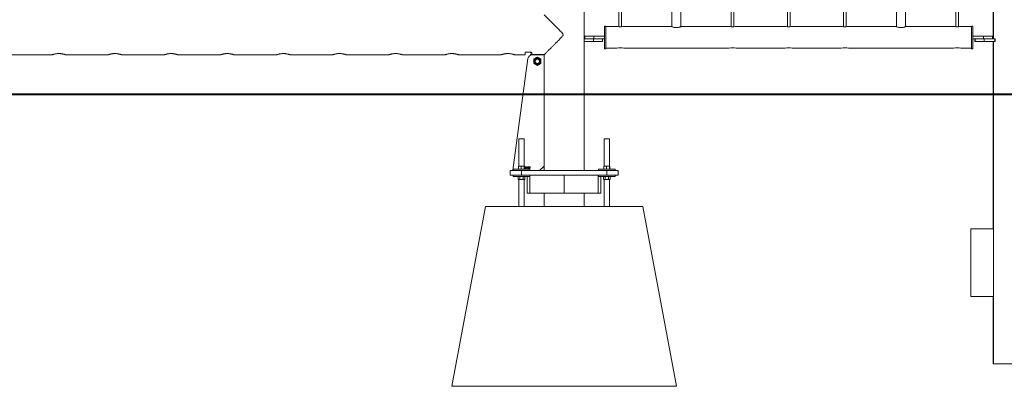
# Model space of a CAD drawing. Units: millimetres. Extents: x 0 to 42, y 0 to 29.8.
# Drawn here: x 10.5 to 12.7, y 4.6 to 5.4 of the extents above; entities that cross this region are included whole.
import ezdxf

# ---------------------------------------------------------------- set-up
doc = ezdxf.new("R2010")
doc.units = ezdxf.units.MM
doc.layers.add('LE_NORM', color=179, linetype='Continuous', lineweight=40)

msp = doc.modelspace()

# ---------------------------------------------------------------- linework, layer by layer
at = {"color": 7, "linetype": 'Continuous', "lineweight": 0}
for p, q in [((11.74903, 5.05875), (11.74903, 8.22875)), ((12.66003, 6.14575), (12.66003, 5.35175)), ((12.66023, 6.14575), (12.66023, 5.35175)), ((11.82658, 6.13078), (11.82658, 5.37845)), ((11.83258, 5.37845), (11.83258, 6.13078)), ((11.94458, 6.1306), (11.94458, 5.3789)), ((11.96458, 5.37879), (11.96458, 6.1306)), ((12.07658, 6.13078), (12.07658, 5.37845)), ((12.08258, 5.37845), (12.08258, 6.13078)), ((12.20158, 6.13078), (12.20158, 5.37845)), ((12.20758, 5.37845), (12.20758, 6.13078)), ((12.32658, 6.13078), (12.32658, 5.37845)), ((12.33258, 5.37845), (12.33258, 6.13078)), ((12.44458, 6.1306), (12.44458, 5.3789)), ((12.46458, 5.37879), (12.46458, 6.1306)), ((12.57658, 6.13078), (12.57658, 5.37845)), ((12.58258, 5.37845), (12.58258, 6.13078)), ((11.79758, 5.37975), (11.79458, 5.37975)), ((11.79458, 5.37975), (11.79458, 5.32975)), ((11.79758, 5.37975), (11.79758, 5.32975)), ((11.8241, 5.3789), (11.79758, 5.3789)), ((11.82403, 5.3789), (11.82411, 5.37888)), ((11.83513, 5.3789), (11.83505, 5.3789)), ((11.94446, 5.3789), (11.83513, 5.3789)), ((11.94433, 5.3789), (11.94449, 5.37883)), ((11.96483, 5.3789), (11.96469, 5.3789)), ((12.0741, 5.3789), (11.96483, 5.3789)), ((12.07403, 5.3789), (12.07411, 5.37888)), ((12.08513, 5.3789), (12.08505, 5.3789)), ((12.1991, 5.3789), (12.08513, 5.3789)), ((12.19903, 5.3789), (12.19911, 5.37888)), ((12.21013, 5.3789), (12.21005, 5.3789)), ((12.3241, 5.3789), (12.21013, 5.3789)), ((12.32403, 5.3789), (12.32411, 5.37888)), ((12.33513, 5.3789), (12.33505, 5.3789)), ((12.44446, 5.3789), (12.33513, 5.3789)), ((12.44433, 5.3789), (12.44449, 5.37883)), ((12.46483, 5.3789), (12.46469, 5.3789)), ((12.5741, 5.3789), (12.46483, 5.3789)), ((12.57403, 5.3789), (12.57411, 5.37888)), ((12.58513, 5.3789), (12.58505, 5.3789)), ((12.61158, 5.3789), (12.58513, 5.3789)), ((12.61458, 5.37975), (12.61158, 5.37975)), ((12.61158, 5.37975), (12.61158, 5.32975)), ((12.61458, 5.37975), (12.61458, 5.32975)), ((11.74903, 5.35175), (11.76988, 5.35175)), ((11.75058, 5.35775), (11.75058, 5.35175)), ((11.75058, 5.35775), (11.77058, 5.35775)), ((11.76988, 5.35175), (11.76988, 5.34575)), ((11.76988, 5.35175), (11.77023, 5.35175)), ((11.77023, 5.35175), (11.77058, 5.35175)), ((11.77058, 5.35775), (11.77058, 5.35175)), ((11.77058, 5.35775), (11.79458, 5.35775)), ((11.77058, 5.35175), (11.79458, 5.35175)), ((11.78988, 5.34575), (11.78988, 5.35175)), ((12.61458, 5.35775), (12.63858, 5.35775)), ((12.61458, 5.35175), (12.63858, 5.35175)), ((12.61918, 5.35175), (12.61918, 5.34575)), ((12.61938, 5.35175), (12.61938, 5.34575)), ((12.63858, 5.35775), (12.63858, 5.35175)), ((12.63858, 5.35775), (12.65858, 5.35775)), ((12.63858, 5.35175), (12.63898, 5.35175)), ((12.63898, 5.35175), (12.63938, 5.35175)), ((12.63938, 5.35175), (12.63938, 5.34575)), ((12.63938, 5.35175), (12.66339, 5.35175)), ((12.65858, 5.35175), (12.65858, 5.35775)), ((12.66339, 5.35175), (12.66339, 5.34575)), ((12.66339, 5.35175), (12.66439, 5.35175)), ((12.66439, 5.34575), (12.66439, 5.35175)), ((11.74903, 5.34575), (11.76988, 5.34575)), ((11.76988, 5.34575), (11.78988, 5.34575)), ((11.79458, 5.32975), (11.79758, 5.32975)), ((11.79758, 5.3306), (11.82164, 5.3306)), ((11.83752, 5.3306), (11.83763, 5.3306)), ((11.83763, 5.3306), (12.07164, 5.3306)), ((12.08752, 5.3306), (12.08763, 5.3306)), ((12.08763, 5.3306), (12.19664, 5.3306)), ((12.21252, 5.3306), (12.21263, 5.3306)), ((12.21263, 5.3306), (12.32164, 5.3306)), ((12.33752, 5.3306), (12.33763, 5.3306)), ((12.33763, 5.3306), (12.57164, 5.3306)), ((12.58752, 5.3306), (12.58763, 5.3306)), ((12.58763, 5.3306), (12.61158, 5.3306)), ((12.61158, 5.32975), (12.61458, 5.32975)), ((12.61918, 5.34575), (12.61938, 5.34575)), ((12.61938, 5.34575), (12.63938, 5.34575)), ((12.63938, 5.34575), (12.66339, 5.34575)), ((12.66003, 5.34575), (12.66003, 4.92875)), ((12.66023, 5.34575), (12.66023, 4.92875)), ((12.66339, 5.34575), (12.66439, 5.34575)), ((10.34453, 5.3163), (10.56463, 5.3163)), ((10.57958, 5.3189), (10.5782, 5.31886)), ((10.59453, 5.3163), (10.68963, 5.3163)), ((10.70458, 5.3189), (10.7032, 5.31886)), ((10.71953, 5.3163), (10.81463, 5.3163)), ((10.82958, 5.3189), (10.8282, 5.31886)), ((10.84453, 5.3163), (10.93963, 5.3163)), ((10.95458, 5.3189), (10.9532, 5.31886)), ((10.96953, 5.3163), (11.06463, 5.3163)), ((11.07958, 5.3189), (11.0782, 5.31886)), ((11.09453, 5.3163), (11.18963, 5.3163)), ((11.20458, 5.3189), (11.2032, 5.31886)), ((11.21953, 5.3163), (11.31463, 5.3163)), ((11.32958, 5.3189), (11.3282, 5.31886)), ((11.34453, 5.3163), (11.43963, 5.3163)), ((11.45458, 5.3189), (11.4532, 5.31886)), ((11.46953, 5.3163), (11.56463, 5.3163)), ((11.57958, 5.3189), (11.5782, 5.31886)), ((11.62395, 5.30769), (11.59028, 5.05988)), ((11.59453, 5.3163), (11.61758, 5.3163)), ((11.61758, 5.3163), (11.61758, 5.32123)), ((11.61908, 5.32204), (11.63108, 5.32204)), ((11.62958, 5.32204), (11.62958, 5.32099)), ((11.62958, 5.32099), (11.62958, 5.32082)), ((11.62958, 5.32082), (11.63258, 5.32082)), ((11.63008, 5.3168), (11.63258, 5.3168)), ((11.63008, 5.3156), (11.63008, 5.3168)), ((11.63258, 5.32123), (11.63258, 5.31678)), ((11.63258, 5.31678), (11.66056, 5.31678)), ((11.65913, 5.31635), (11.63386, 5.31635)), ((11.66008, 5.31678), (11.66008, 5.31566)), ((11.66013, 5.31678), (11.66013, 5.31675)), ((11.66013, 5.31675), (11.66013, 5.31535)), ((11.66013, 5.06875), (11.66013, 5.31535)), ((11.66031, 5.05885), (11.66031, 5.31675)), ((11.60358, 5.12925), (11.60358, 5.06855)), ((11.60358, 5.12925), (11.61558, 5.12925)), ((11.61558, 5.06855), (11.61558, 5.12925)), ((11.79358, 5.12925), (11.79358, 5.06855)), ((11.79358, 5.12925), (11.80558, 5.12925)), ((11.80558, 5.06855), (11.80558, 5.12925)), ((11.60288, 5.06797), (11.60309, 5.06855)), ((11.60288, 5.06233), (11.60288, 5.06797)), ((11.60602, 5.06855), (11.60309, 5.06855)), ((11.60602, 5.06855), (11.61251, 5.06855)), ((11.60916, 5.06233), (11.60916, 5.06797)), ((11.61586, 5.06797), (11.61251, 5.06855)), ((11.61607, 5.06855), (11.61251, 5.06855)), ((11.61586, 5.06233), (11.61586, 5.06797)), ((11.61627, 5.06797), (11.61607, 5.06855)), ((11.61627, 5.06233), (11.61627, 5.06797)), ((11.61654, 5.0659), (11.61654, 5.06631)), ((11.61727, 5.06367), (11.61727, 5.06645)), ((11.61764, 5.06367), (11.61727, 5.06367)), ((11.6174, 5.06722), (11.61764, 5.06722)), ((11.61764, 5.06722), (11.61764, 5.06367)), ((11.621, 5.0659), (11.621, 5.06631)), ((11.62173, 5.06367), (11.62173, 5.06645)), ((11.62209, 5.06367), (11.62173, 5.06367)), ((11.62185, 5.06722), (11.62209, 5.06722)), ((11.62209, 5.06722), (11.62209, 5.06367)), ((11.62286, 5.06495), (11.62411, 5.06722)), ((11.62286, 5.06454), (11.62286, 5.06495)), ((11.62409, 5.06454), (11.62286, 5.06454)), ((11.62409, 5.06653), (11.62322, 5.06495)), ((11.62322, 5.06495), (11.62409, 5.06495)), ((11.62409, 5.06495), (11.62409, 5.06653)), ((11.62409, 5.06367), (11.62409, 5.06454)), ((11.62445, 5.06367), (11.62409, 5.06367)), ((11.62411, 5.06722), (11.62445, 5.06722)), ((11.62445, 5.06722), (11.62445, 5.06495)), ((11.62445, 5.06495), (11.62486, 5.06495)), ((11.62486, 5.06454), (11.62445, 5.06454)), ((11.62445, 5.06454), (11.62445, 5.06367)), ((11.62486, 5.06495), (11.62486, 5.06454)), ((11.62523, 5.06463), (11.62559, 5.06467)), ((11.62564, 5.06631), (11.62527, 5.06636)), ((11.62591, 5.06535), (11.62595, 5.06576)), ((11.62595, 5.06576), (11.62601, 5.06576)), ((11.62927, 5.06636), (11.62891, 5.06631)), ((11.65013, 5.05875), (11.66013, 5.06875)), ((11.66013, 5.06875), (11.66013, 5.05885)), ((11.79288, 5.06797), (11.79309, 5.06855)), ((11.79288, 5.06233), (11.79288, 5.06797)), ((11.79602, 5.06855), (11.79309, 5.06855)), ((11.79602, 5.06855), (11.80251, 5.06855)), ((11.79916, 5.06233), (11.79916, 5.06797)), ((11.80586, 5.06797), (11.80251, 5.06855)), ((11.80607, 5.06855), (11.80251, 5.06855)), ((11.80586, 5.06233), (11.80586, 5.06797)), ((11.80627, 5.06797), (11.80607, 5.06855)), ((11.80627, 5.06233), (11.80627, 5.06797)), ((11.58458, 5.04875), (11.58458, 5.05875)), ((11.58458, 5.05875), (11.60958, 5.05875)), ((11.60958, 5.04875), (11.58458, 5.04875)), ((11.59108, 5.06175), (11.59108, 5.05875)), ((11.59108, 5.06175), (11.62808, 5.06175)), ((11.59108, 5.04875), (11.59108, 5.04575)), ((11.59108, 5.04575), (11.62808, 5.04575)), ((11.60308, 5.04575), (11.60207, 5.04517)), ((11.60207, 5.04517), (11.60395, 5.04575)), ((11.60207, 5.04517), (11.60207, 5.03953)), ((11.60288, 5.06233), (11.60309, 5.06175)), ((11.60582, 5.04517), (11.60582, 5.03953)), ((11.60958, 5.05875), (11.60958, 5.04875)), ((11.60958, 5.05875), (11.79958, 5.05875)), ((11.60958, 5.04875), (11.79958, 5.04875)), ((11.61586, 5.06233), (11.61251, 5.06175)), ((11.61333, 5.04517), (11.61521, 5.04575)), ((11.61333, 5.04517), (11.61333, 5.03953)), ((11.61627, 5.06233), (11.61607, 5.06175)), ((11.61708, 5.04517), (11.61608, 5.04575)), ((11.61708, 5.04517), (11.61708, 5.03953)), ((11.62249, 5.04575), (11.62249, 5.00875)), ((11.62808, 5.05875), (11.62808, 5.06175)), ((11.62808, 5.04575), (11.62808, 5.04875)), ((11.62815, 5.00875), (11.62815, 5.04875)), ((11.66013, 5.05885), (11.66013, 5.05875)), ((11.70499, 5.00875), (11.70499, 5.04875)), ((11.78065, 5.00875), (11.78065, 5.04875)), ((11.78108, 5.06175), (11.78108, 5.05875)), ((11.78108, 5.06175), (11.81808, 5.06175)), ((11.78108, 5.04875), (11.78108, 5.04575)), ((11.78108, 5.04575), (11.81808, 5.04575)), ((11.78631, 5.04575), (11.78631, 5.00875)), ((11.79308, 5.04575), (11.79207, 5.04517)), ((11.79207, 5.04517), (11.79395, 5.04575)), ((11.79207, 5.04517), (11.79207, 5.03953)), ((11.79288, 5.06233), (11.79309, 5.06175)), ((11.79583, 5.04517), (11.79583, 5.03953)), ((11.79958, 5.04875), (11.79958, 5.05875)), ((11.79958, 5.05875), (11.82458, 5.05875)), ((11.82458, 5.04875), (11.79958, 5.04875)), ((11.80586, 5.06233), (11.80251, 5.06175)), ((11.80333, 5.04517), (11.80521, 5.04575)), ((11.80333, 5.04517), (11.80333, 5.03953)), ((11.80627, 5.06233), (11.80607, 5.06175)), ((11.80708, 5.04517), (11.80608, 5.04575)), ((11.80708, 5.04517), (11.80708, 5.03953)), ((11.81808, 5.05875), (11.81808, 5.06175)), ((11.81808, 5.04575), (11.81808, 5.04875)), ((11.82458, 5.05875), (11.82458, 5.04875)), ((11.60207, 5.03953), (11.60308, 5.03895)), ((11.60207, 5.03953), (11.60395, 5.03895)), ((11.60308, 5.03895), (11.60395, 5.03895)), ((11.60358, 5.03895), (11.60358, 4.97875)), ((11.60395, 5.03895), (11.60958, 5.03895)), ((11.60958, 5.03895), (11.61521, 5.03895)), ((11.61333, 5.03953), (11.61521, 5.03895)), ((11.61521, 5.03895), (11.61608, 5.03895)), ((11.61558, 4.97875), (11.61558, 5.03895)), ((11.61608, 5.03895), (11.61708, 5.03953)), ((11.79207, 5.03953), (11.79308, 5.03895)), ((11.79207, 5.03953), (11.79395, 5.03895)), ((11.79308, 5.03895), (11.79395, 5.03895)), ((11.79358, 5.03895), (11.79358, 4.97875)), ((11.79395, 5.03895), (11.79958, 5.03895)), ((11.79958, 5.03895), (11.80521, 5.03895)), ((11.80333, 5.03953), (11.80521, 5.03895)), ((11.80521, 5.03895), (11.80608, 5.03895)), ((11.80558, 4.97875), (11.80558, 5.03895)), ((11.80608, 5.03895), (11.80708, 5.03953)), ((11.62249, 5.00875), (11.62815, 5.00875)), ((11.62815, 5.00875), (11.70499, 5.00875)), ((11.66013, 5.00875), (11.66013, 4.97875)), ((11.70499, 5.00875), (11.78065, 5.00875)), ((11.74903, 4.97875), (11.74903, 5.00875)), ((11.78631, 5.00875), (11.78065, 5.00875)), ((11.45458, 4.57875), (11.52958, 4.97875)), ((11.52958, 4.97875), (11.87958, 4.97875)), ((11.95458, 4.57875), (11.87958, 4.97875)), ((12.61023, 4.92875), (12.61003, 4.92875)), ((12.61003, 4.92875), (12.61003, 4.77875)), ((12.66023, 4.92875), (12.61023, 4.92875)), ((12.61023, 4.92875), (12.61023, 4.77875)), ((12.66023, 4.77875), (12.66023, 4.92875)), ((12.61003, 4.77875), (12.61023, 4.77875)), ((12.61023, 4.77875), (12.66023, 4.77875)), ((12.66003, 4.77875), (12.66003, 4.62875)), ((12.66023, 4.77875), (12.66023, 4.62875)), ((12.66023, 4.62875), (12.66003, 4.62875)), ((12.74913, 4.62875), (12.66023, 4.62875)), ((11.45458, 4.57875), (11.95458, 4.57875))]:
    msp.add_line(p, q, dxfattribs=at)
at = {"color": 8, "linetype": 'Continuous', "lineweight": 0}
for p, q in [((11.63258, 5.32099), (11.62958, 5.32099)), ((11.66031, 5.31675), (11.66013, 5.31675)), ((11.66031, 5.05885), (11.66013, 5.05885))]:
    msp.add_line(p, q, dxfattribs=at)
at = {"color": 7, "linetype": 'Continuous', "lineweight": 0}
for radius in [0.008, 0.00671, 0.00586, 0.005]:
    msp.add_circle((11.64508, 5.3018), radius, dxfattribs=at)
for centre, radius, start, end in [((11.82958, 5.40273), 0.02447, 257.06414, 283.10976), ((12.07958, 5.40273), 0.02447, 257.06414, 283.10976), ((12.20458, 5.40273), 0.02447, 257.06414, 283.10976), ((12.32958, 5.40273), 0.02447, 257.06414, 283.10976), ((12.57958, 5.40273), 0.02447, 257.06414, 283.10976), ((11.82958, 5.30719), 0.02475, 71.0237, 108.71686), ((12.07958, 5.30719), 0.02475, 71.0237, 108.71686), ((12.20458, 5.30719), 0.02475, 71.0237, 108.71686), ((12.32958, 5.30719), 0.02475, 71.0237, 108.71686), ((12.57958, 5.30719), 0.02475, 71.0237, 108.71686), ((11.63386, 5.30635), 0.01, 90, 172.26263), ((11.65913, 5.31535), 0.001, 360, 90), ((11.59127, 5.05975), 0.001, 172.26263, 258.75191)]:
    msp.add_arc(centre, radius, start, end, dxfattribs=at)
for points, knots in [([(11.66056, 5.31678), (11.66063, 5.31686), (11.66099, 5.31721), (11.66196, 5.31818), (11.66368, 5.3199), (11.66577, 5.322), (11.66812, 5.32435), (11.67106, 5.32729), (11.67464, 5.33088), (11.67886, 5.33512), (11.68341, 5.33969), (11.68826, 5.34454), (11.69333, 5.34964), (11.69749, 5.35394), (11.70044, 5.35714), (11.70186, 5.35888), (11.70244, 5.36015), (11.7025, 5.36098), (11.70215, 5.36217), (11.7005, 5.36433), (11.69774, 5.36736), (11.6933, 5.37179), (11.68813, 5.37709), (11.68223, 5.383), (11.67729, 5.38795), (11.67331, 5.39195), (11.67018, 5.39509), (11.66714, 5.39813), (11.66436, 5.40091), (11.66216, 5.40312), (11.66077, 5.4045), (11.6601, 5.40518), (11.66015, 5.40513), (11.66017, 5.40511)], [0, 0, 0, 0, 0.0096462, 0.0429002, 0.0761751, 0.1071076, 0.1381551, 0.169131, 0.211734, 0.2544969, 0.2971653, 0.3429918, 0.3889254, 0.4347708, 0.4554818, 0.470518, 0.4764688, 0.4811, 0.4857213, 0.4994201, 0.531032, 0.5626854, 0.6174418, 0.6723516, 0.7270248, 0.7617659, 0.7965738, 0.8312723, 0.8723824, 0.9134447, 0.9480122, 0.9825602, 1, 1, 1, 1]), ([(11.83506, 5.37888), (11.83507, 5.37888), (11.83515, 5.3789), (11.8351, 5.37889), (11.83505, 5.37888)], [0, 0, 0, 0, 0.067782, 1, 1, 1, 1]), ([(11.94446, 5.37884), (11.94443, 5.37885), (11.94432, 5.3789), (11.94523, 5.37852), (11.94706, 5.37784), (11.94935, 5.37719), (11.95152, 5.37681), (11.95377, 5.37658), (11.95658, 5.37663), (11.95964, 5.37714), (11.96226, 5.37789), (11.96416, 5.37861), (11.96479, 5.37888), (11.96482, 5.3789), (11.96483, 5.3789)], [0, 0, 0, 0, 0.0426194, 0.1405887, 0.2416683, 0.3502159, 0.4046391, 0.4609051, 0.5623998, 0.6588801, 0.7613173, 0.871602, 0.9799812, 1, 1, 1, 1]), ([(11.96458, 5.3788), (11.9646, 5.3788), (11.96486, 5.37891), (11.96477, 5.37887), (11.96469, 5.37884)], [0, 0, 0, 0, 0.0721883, 1, 1, 1, 1]), ([(12.08506, 5.37888), (12.08507, 5.37888), (12.08515, 5.3789), (12.0851, 5.37889), (12.08505, 5.37888)], [0, 0, 0, 0, 0.067782, 1, 1, 1, 1]), ([(12.21006, 5.37888), (12.21007, 5.37888), (12.21015, 5.3789), (12.2101, 5.37889), (12.21005, 5.37888)], [0, 0, 0, 0, 0.067782, 1, 1, 1, 1]), ([(12.33506, 5.37888), (12.33507, 5.37888), (12.33515, 5.3789), (12.3351, 5.37889), (12.33505, 5.37888)], [0, 0, 0, 0, 0.067782, 1, 1, 1, 1]), ([(12.44446, 5.37884), (12.44443, 5.37885), (12.44432, 5.3789), (12.44523, 5.37852), (12.44706, 5.37784), (12.44935, 5.37719), (12.45152, 5.37681), (12.45377, 5.37658), (12.45658, 5.37663), (12.45964, 5.37714), (12.46226, 5.37789), (12.46416, 5.37861), (12.46479, 5.37888), (12.46482, 5.3789), (12.46483, 5.3789)], [0, 0, 0, 0, 0.0426194, 0.1405887, 0.2416683, 0.3502159, 0.4046391, 0.4609051, 0.5623998, 0.6588801, 0.7613173, 0.871602, 0.9799812, 1, 1, 1, 1]), ([(12.46458, 5.3788), (12.4646, 5.3788), (12.46486, 5.37891), (12.46477, 5.37887), (12.46469, 5.37884)], [0, 0, 0, 0, 0.0721883, 1, 1, 1, 1]), ([(12.58506, 5.37888), (12.58507, 5.37888), (12.58515, 5.3789), (12.5851, 5.37889), (12.58505, 5.37888)], [0, 0, 0, 0, 0.067782, 1, 1, 1, 1]), ([(10.56463, 5.31632), (10.56462, 5.31631), (10.5646, 5.3163), (10.565, 5.31644), (10.56576, 5.31668), (10.5669, 5.31703), (10.56838, 5.31744), (10.5702, 5.31788), (10.57231, 5.3183), (10.57466, 5.31864), (10.57714, 5.31886), (10.57966, 5.31893), (10.5821, 5.31885), (10.58444, 5.31864), (10.58665, 5.31833), (10.58868, 5.31794), (10.59053, 5.31751), (10.5921, 5.31708), (10.59335, 5.3167), (10.59417, 5.31644), (10.59457, 5.3163), (10.59454, 5.31631), (10.59453, 5.31631)], [0, 0, 0, 0, 0.028197, 0.0789046, 0.1296303, 0.1810182, 0.2324225, 0.2863017, 0.3401789, 0.3948705, 0.4495441, 0.5017033, 0.553834, 0.6041246, 0.6544329, 0.7063608, 0.7582795, 0.8127976, 0.8673046, 0.9214558, 0.9755941, 1, 1, 1, 1]), ([(10.68963, 5.31632), (10.68962, 5.31631), (10.6896, 5.3163), (10.69, 5.31644), (10.69076, 5.31668), (10.6919, 5.31703), (10.69338, 5.31744), (10.6952, 5.31788), (10.69731, 5.3183), (10.69966, 5.31864), (10.70214, 5.31886), (10.70466, 5.31893), (10.7071, 5.31885), (10.70944, 5.31864), (10.71165, 5.31833), (10.71368, 5.31794), (10.71553, 5.31751), (10.7171, 5.31708), (10.71835, 5.3167), (10.71917, 5.31644), (10.71957, 5.3163), (10.71954, 5.31631), (10.71953, 5.31631)], [0, 0, 0, 0, 0.028197, 0.0789046, 0.1296303, 0.1810182, 0.2324225, 0.2863017, 0.3401789, 0.3948705, 0.4495441, 0.5017033, 0.553834, 0.6041246, 0.6544329, 0.7063608, 0.7582795, 0.8127976, 0.8673046, 0.9214558, 0.9755941, 1, 1, 1, 1]), ([(10.81463, 5.31632), (10.81462, 5.31631), (10.8146, 5.3163), (10.815, 5.31644), (10.81576, 5.31668), (10.8169, 5.31703), (10.81838, 5.31744), (10.8202, 5.31788), (10.82231, 5.3183), (10.82466, 5.31864), (10.82714, 5.31886), (10.82966, 5.31893), (10.8321, 5.31885), (10.83444, 5.31864), (10.83665, 5.31833), (10.83868, 5.31794), (10.84053, 5.31751), (10.8421, 5.31708), (10.84335, 5.3167), (10.84417, 5.31644), (10.84457, 5.3163), (10.84454, 5.31631), (10.84453, 5.31631)], [0, 0, 0, 0, 0.028197, 0.0789046, 0.1296303, 0.1810182, 0.2324225, 0.2863017, 0.3401789, 0.3948705, 0.4495441, 0.5017033, 0.553834, 0.6041246, 0.6544329, 0.7063608, 0.7582795, 0.8127976, 0.8673046, 0.9214558, 0.9755941, 1, 1, 1, 1]), ([(10.93963, 5.31632), (10.93962, 5.31631), (10.9396, 5.3163), (10.94, 5.31644), (10.94076, 5.31668), (10.9419, 5.31703), (10.94338, 5.31744), (10.9452, 5.31788), (10.94731, 5.3183), (10.94966, 5.31864), (10.95214, 5.31886), (10.95466, 5.31893), (10.9571, 5.31885), (10.95944, 5.31864), (10.96165, 5.31833), (10.96368, 5.31794), (10.96553, 5.31751), (10.9671, 5.31708), (10.96835, 5.3167), (10.96917, 5.31644), (10.96957, 5.3163), (10.96954, 5.31631), (10.96953, 5.31631)], [0, 0, 0, 0, 0.028197, 0.0789046, 0.1296303, 0.1810182, 0.2324225, 0.2863017, 0.3401789, 0.3948705, 0.4495441, 0.5017033, 0.553834, 0.6041246, 0.6544329, 0.7063608, 0.7582795, 0.8127976, 0.8673046, 0.9214558, 0.9755941, 1, 1, 1, 1]), ([(11.06463, 5.31632), (11.06462, 5.31631), (11.0646, 5.3163), (11.065, 5.31644), (11.06576, 5.31668), (11.0669, 5.31703), (11.06838, 5.31744), (11.0702, 5.31788), (11.07231, 5.3183), (11.07466, 5.31864), (11.07714, 5.31886), (11.07966, 5.31893), (11.0821, 5.31885), (11.08444, 5.31864), (11.08665, 5.31833), (11.08868, 5.31794), (11.09053, 5.31751), (11.0921, 5.31708), (11.09335, 5.3167), (11.09417, 5.31644), (11.09457, 5.3163), (11.09454, 5.31631), (11.09453, 5.31631)], [0, 0, 0, 0, 0.028197, 0.0789046, 0.1296303, 0.1810182, 0.2324225, 0.2863017, 0.3401789, 0.3948705, 0.4495441, 0.5017033, 0.553834, 0.6041246, 0.6544329, 0.7063608, 0.7582795, 0.8127976, 0.8673046, 0.9214558, 0.9755941, 1, 1, 1, 1]), ([(11.18963, 5.31632), (11.18962, 5.31631), (11.1896, 5.3163), (11.19, 5.31644), (11.19076, 5.31668), (11.1919, 5.31703), (11.19338, 5.31744), (11.1952, 5.31788), (11.19731, 5.3183), (11.19966, 5.31864), (11.20214, 5.31886), (11.20466, 5.31893), (11.2071, 5.31885), (11.20944, 5.31864), (11.21165, 5.31833), (11.21368, 5.31794), (11.21553, 5.31751), (11.2171, 5.31708), (11.21835, 5.3167), (11.21917, 5.31644), (11.21957, 5.3163), (11.21954, 5.31631), (11.21953, 5.31631)], [0, 0, 0, 0, 0.028197, 0.0789046, 0.1296303, 0.1810182, 0.2324225, 0.2863017, 0.3401789, 0.3948705, 0.4495441, 0.5017033, 0.553834, 0.6041246, 0.6544329, 0.7063608, 0.7582795, 0.8127976, 0.8673046, 0.9214558, 0.9755941, 1, 1, 1, 1]), ([(11.31463, 5.31632), (11.31462, 5.31631), (11.3146, 5.3163), (11.315, 5.31644), (11.31576, 5.31668), (11.3169, 5.31703), (11.31838, 5.31744), (11.3202, 5.31788), (11.32231, 5.3183), (11.32466, 5.31864), (11.32714, 5.31886), (11.32966, 5.31893), (11.3321, 5.31885), (11.33444, 5.31864), (11.33665, 5.31833), (11.33868, 5.31794), (11.34053, 5.31751), (11.3421, 5.31708), (11.34335, 5.3167), (11.34417, 5.31644), (11.34457, 5.3163), (11.34454, 5.31631), (11.34453, 5.31631)], [0, 0, 0, 0, 0.028197, 0.0789046, 0.1296303, 0.1810182, 0.2324225, 0.2863017, 0.3401789, 0.3948705, 0.4495441, 0.5017033, 0.553834, 0.6041246, 0.6544329, 0.7063608, 0.7582795, 0.8127976, 0.8673046, 0.9214558, 0.9755941, 1, 1, 1, 1]), ([(11.43963, 5.31632), (11.43962, 5.31631), (11.4396, 5.3163), (11.44, 5.31644), (11.44076, 5.31668), (11.4419, 5.31703), (11.44338, 5.31744), (11.4452, 5.31788), (11.44731, 5.3183), (11.44966, 5.31864), (11.45214, 5.31886), (11.45466, 5.31893), (11.4571, 5.31885), (11.45944, 5.31864), (11.46165, 5.31833), (11.46368, 5.31794), (11.46553, 5.31751), (11.4671, 5.31708), (11.46835, 5.3167), (11.46917, 5.31644), (11.46957, 5.3163), (11.46954, 5.31631), (11.46953, 5.31631)], [0, 0, 0, 0, 0.028197, 0.0789046, 0.1296303, 0.1810182, 0.2324225, 0.2863017, 0.3401789, 0.3948705, 0.4495441, 0.5017033, 0.553834, 0.6041246, 0.6544329, 0.7063608, 0.7582795, 0.8127976, 0.8673046, 0.9214558, 0.9755941, 1, 1, 1, 1]), ([(11.56463, 5.31632), (11.56462, 5.31631), (11.5646, 5.3163), (11.565, 5.31644), (11.56576, 5.31668), (11.5669, 5.31703), (11.56838, 5.31744), (11.5702, 5.31788), (11.57231, 5.3183), (11.57466, 5.31864), (11.57714, 5.31886), (11.57966, 5.31893), (11.5821, 5.31885), (11.58444, 5.31864), (11.58665, 5.31833), (11.58868, 5.31794), (11.59053, 5.31751), (11.5921, 5.31708), (11.59335, 5.3167), (11.59417, 5.31644), (11.59457, 5.3163), (11.59454, 5.31631), (11.59453, 5.31631)], [0, 0, 0, 0, 0.028197, 0.0789046, 0.1296303, 0.1810182, 0.2324225, 0.2863017, 0.3401789, 0.3948705, 0.4495441, 0.5017033, 0.553834, 0.6041246, 0.6544329, 0.7063608, 0.7582795, 0.8127976, 0.8673046, 0.9214558, 0.9755941, 1, 1, 1, 1]), ([(11.61758, 5.32123), (11.61758, 5.32124), (11.61758, 5.32134), (11.61766, 5.32154), (11.61798, 5.3218), (11.61844, 5.32198), (11.61884, 5.32204), (11.61904, 5.32204), (11.61908, 5.32204)], [0, 0, 0, 0, 0.01779463, 0.26745265, 0.52066955, 0.75572714, 0.95998511, 1, 1, 1, 1]), ([(11.63108, 5.32204), (11.6312, 5.32203), (11.63146, 5.32202), (11.63185, 5.32193), (11.63221, 5.32177), (11.63247, 5.32155), (11.63257, 5.32136), (11.63258, 5.32125), (11.63258, 5.32123)], [0, 0, 0, 0, 0.1411962, 0.3169435, 0.5040923, 0.7127174, 0.9462769, 1, 1, 1, 1]), ([(11.63708, 5.30642), (11.63773, 5.30679), (11.63904, 5.30755), (11.64039, 5.30833), (11.64108, 5.30873)], [0, 0, 0, 0, 0.4955112, 1, 1, 1, 1]), ([(11.63708, 5.3018), (11.63708, 5.30222), (11.63708, 5.30378), (11.63708, 5.3053), (11.63708, 5.30642)], [0, 0, 0, 0, 0.2686317, 1, 1, 1, 1]), ([(11.64108, 5.30873), (11.64117, 5.30878), (11.64189, 5.30919), (11.64324, 5.30998), (11.64446, 5.31068), (11.64508, 5.31103)], [0, 0, 0, 0, 0.0702084, 0.5308315, 1, 1, 1, 1]), ([(11.64508, 5.31103), (11.64573, 5.31066), (11.64704, 5.3099), (11.64839, 5.30912), (11.64908, 5.30873)], [0, 0, 0, 0, 0.4955108, 1, 1, 1, 1]), ([(11.64908, 5.30873), (11.64917, 5.30867), (11.64989, 5.30826), (11.65124, 5.30747), (11.65246, 5.30677), (11.65308, 5.30642)], [0, 0, 0, 0, 0.0700453, 0.5307492, 1, 1, 1, 1]), ([(11.65308, 5.3018), (11.65308, 5.30222), (11.65308, 5.30378), (11.65308, 5.3053), (11.65308, 5.30642)], [0, 0, 0, 0, 0.2686317, 1, 1, 1, 1]), ([(11.63708, 5.29718), (11.63708, 5.29757), (11.63708, 5.29907), (11.63708, 5.30064), (11.63708, 5.3018)], [0, 0, 0, 0, 0.2575634, 1, 1, 1, 1]), ([(11.64108, 5.29487), (11.64098, 5.29492), (11.64026, 5.29534), (11.63891, 5.29612), (11.63769, 5.29682), (11.63708, 5.29718)], [0, 0, 0, 0, 0.0700453, 0.5307492, 1, 1, 1, 1]), ([(11.64508, 5.29256), (11.64443, 5.29293), (11.64312, 5.29369), (11.64176, 5.29447), (11.64108, 5.29487)], [0, 0, 0, 0, 0.4954237, 1, 1, 1, 1]), ([(11.64908, 5.29487), (11.64898, 5.29481), (11.64827, 5.2944), (11.64691, 5.29362), (11.64569, 5.29291), (11.64508, 5.29256)], [0, 0, 0, 0, 0.0700445, 0.5307488, 1, 1, 1, 1]), ([(11.65308, 5.29718), (11.65243, 5.2968), (11.65112, 5.29605), (11.64976, 5.29526), (11.64908, 5.29487)], [0, 0, 0, 0, 0.4955112, 1, 1, 1, 1]), ([(11.65308, 5.29718), (11.65308, 5.29757), (11.65308, 5.29907), (11.65308, 5.30064), (11.65308, 5.3018)], [0, 0, 0, 0, 0.2575634, 1, 1, 1, 1]), ([(11.60288, 5.06797), (11.60314, 5.06805), (11.60417, 5.06839), (11.60523, 5.06848), (11.60602, 5.06855)], [0, 0, 0, 0, 0.2577048, 1, 1, 1, 1]), ([(11.60602, 5.06855), (11.60631, 5.06854), (11.60737, 5.06851), (11.60841, 5.06819), (11.60916, 5.06797)], [0, 0, 0, 0, 0.2687269, 1, 1, 1, 1]), ([(11.61251, 5.06855), (11.61243, 5.06855), (11.6113, 5.06854), (11.61019, 5.06824), (11.60916, 5.06797)], [0, 0, 0, 0, 0.0703158, 1, 1, 1, 1]), ([(11.61607, 5.06855), (11.61606, 5.06855), (11.61599, 5.06854), (11.61592, 5.06824), (11.61586, 5.06797)], [0, 0, 0, 0, 0.07026102, 1, 1, 1, 1]), ([(11.61654, 5.06631), (11.61674, 5.06644), (11.6171, 5.06668), (11.61731, 5.06706), (11.6174, 5.06722)], [0, 0, 0, 0, 0.5603053, 1, 1, 1, 1]), ([(11.61727, 5.06645), (11.61715, 5.06633), (11.61693, 5.06611), (11.61666, 5.06597), (11.61654, 5.0659)], [0, 0, 0, 0, 0.5594001, 1, 1, 1, 1]), ([(11.61854, 5.06542), (11.61856, 5.0658), (11.61857, 5.06637), (11.61887, 5.06698), (11.6192, 5.06719), (11.61938, 5.06721), (11.61948, 5.06722)], [0, 0, 0, 0, 0.5007853, 0.7498944, 0.8748027, 1, 1, 1, 1]), ([(11.61947, 5.06363), (11.61938, 5.06364), (11.61919, 5.06366), (11.61888, 5.06388), (11.61855, 5.06448), (11.61855, 5.06504), (11.61854, 5.06542)], [0, 0, 0, 0, 0.1249933, 0.2500061, 0.4989437, 1, 1, 1, 1]), ([(11.61946, 5.06686), (11.61939, 5.06684), (11.61925, 5.06682), (11.61906, 5.0666), (11.61891, 5.06613), (11.61891, 5.0657), (11.61891, 5.06542)], [0, 0, 0, 0, 0.1240922, 0.249048, 0.4983008, 1, 1, 1, 1]), ([(11.61891, 5.06542), (11.61891, 5.06514), (11.61891, 5.06472), (11.61907, 5.06424), (11.61927, 5.06403), (11.61941, 5.064), (11.61948, 5.06399)], [0, 0, 0, 0, 0.5017863, 0.7510416, 0.8758636, 1, 1, 1, 1]), ([(11.62004, 5.06542), (11.62004, 5.06571), (11.62004, 5.06613), (11.61988, 5.06661), (11.61968, 5.06682), (11.61953, 5.06685), (11.61946, 5.06686)], [0, 0, 0, 0, 0.5018245, 0.7509703, 0.875809, 1, 1, 1, 1]), ([(11.62041, 5.06542), (11.6204, 5.06505), (11.62038, 5.06448), (11.62008, 5.06387), (11.61976, 5.06365), (11.61957, 5.06364), (11.61947, 5.06363)], [0, 0, 0, 0, 0.5007482, 0.7498115, 0.8747078, 1, 1, 1, 1]), ([(11.61948, 5.06722), (11.61955, 5.06721), (11.6197, 5.0672), (11.61994, 5.06709), (11.62005, 5.06694), (11.62012, 5.06685)], [0, 0, 0, 0, 0.2797355, 0.5604306, 1, 1, 1, 1]), ([(11.61948, 5.06399), (11.61955, 5.064), (11.61969, 5.06403), (11.61989, 5.06425), (11.62004, 5.06472), (11.62004, 5.06514), (11.62004, 5.06542)], [0, 0, 0, 0, 0.124268, 0.2490181, 0.4984087, 1, 1, 1, 1]), ([(11.62012, 5.06685), (11.62022, 5.06659), (11.6204, 5.06613), (11.62041, 5.06564), (11.62041, 5.06542)], [0, 0, 0, 0, 0.5583608, 1, 1, 1, 1]), ([(11.621, 5.06631), (11.6212, 5.06644), (11.62155, 5.06668), (11.62176, 5.06706), (11.62185, 5.06722)], [0, 0, 0, 0, 0.5603053, 1, 1, 1, 1]), ([(11.62173, 5.06645), (11.6216, 5.06633), (11.62139, 5.06611), (11.62112, 5.06597), (11.621, 5.0659)], [0, 0, 0, 0, 0.5602458, 1, 1, 1, 1]), ([(11.62613, 5.06363), (11.62599, 5.06365), (11.62571, 5.06369), (11.62534, 5.06406), (11.62527, 5.06441), (11.62523, 5.06463)], [0, 0, 0, 0, 0.2803841, 0.5606835, 1, 1, 1, 1]), ([(11.62527, 5.06636), (11.6253, 5.06648), (11.62535, 5.06672), (11.62555, 5.06702), (11.62583, 5.06719), (11.62603, 5.06721), (11.62613, 5.06722)], [0, 0, 0, 0, 0.2806686, 0.5597213, 0.7794233, 1, 1, 1, 1]), ([(11.62559, 5.06467), (11.62563, 5.06449), (11.62568, 5.06425), (11.62593, 5.06402), (11.62607, 5.064), (11.62614, 5.06399)], [0, 0, 0, 0, 0.5597558, 0.779814, 1, 1, 1, 1]), ([(11.62614, 5.06686), (11.62606, 5.06685), (11.62591, 5.06683), (11.6257, 5.06662), (11.62566, 5.06643), (11.62564, 5.06631)], [0, 0, 0, 0, 0.2800751, 0.5601892, 1, 1, 1, 1]), ([(11.62616, 5.0654), (11.62611, 5.0654), (11.62603, 5.06539), (11.62594, 5.06536), (11.62591, 5.06535)], [0, 0, 0, 0, 0.5593831, 1, 1, 1, 1]), ([(11.62601, 5.06576), (11.62609, 5.06577), (11.62627, 5.06578), (11.62647, 5.06593), (11.62658, 5.06613), (11.62659, 5.06626), (11.62659, 5.06633)], [0, 0, 0, 0, 0.2800158, 0.5593688, 0.7793133, 1, 1, 1, 1]), ([(11.62613, 5.06722), (11.62626, 5.0672), (11.62651, 5.06717), (11.62678, 5.06691), (11.62693, 5.06661), (11.62695, 5.06641), (11.62695, 5.06631)], [0, 0, 0, 0, 0.2790671, 0.5586584, 0.7791509, 1, 1, 1, 1]), ([(11.62709, 5.06473), (11.62708, 5.06458), (11.62705, 5.06427), (11.62681, 5.06391), (11.62649, 5.06367), (11.62625, 5.06364), (11.62613, 5.06363)], [0, 0, 0, 0, 0.2803705, 0.559915, 0.7803403, 1, 1, 1, 1]), ([(11.62659, 5.06633), (11.62659, 5.0664), (11.62658, 5.06655), (11.62646, 5.06672), (11.62631, 5.06684), (11.6262, 5.06685), (11.62614, 5.06686)], [0, 0, 0, 0, 0.2803488, 0.5597701, 0.7796798, 1, 1, 1, 1]), ([(11.62614, 5.06399), (11.62624, 5.06401), (11.62643, 5.06404), (11.62668, 5.06432), (11.62671, 5.06457), (11.62673, 5.06472)], [0, 0, 0, 0, 0.2793267, 0.5603109, 1, 1, 1, 1]), ([(11.62673, 5.06472), (11.62672, 5.06482), (11.62671, 5.065), (11.62657, 5.06523), (11.62638, 5.06538), (11.62623, 5.06539), (11.62616, 5.0654)], [0, 0, 0, 0, 0.2808268, 0.5605938, 0.7800187, 1, 1, 1, 1]), ([(11.62695, 5.06631), (11.62695, 5.06623), (11.62694, 5.06607), (11.62682, 5.0658), (11.62666, 5.06567), (11.62656, 5.06559)], [0, 0, 0, 0, 0.2811538, 0.5620065, 1, 1, 1, 1]), ([(11.62656, 5.06559), (11.62666, 5.06555), (11.62685, 5.06548), (11.62705, 5.06515), (11.62707, 5.06489), (11.62709, 5.06473)], [0, 0, 0, 0, 0.2794244, 0.5598119, 1, 1, 1, 1]), ([(11.62745, 5.06533), (11.62746, 5.06574), (11.62747, 5.06634), (11.62783, 5.06696), (11.62817, 5.06719), (11.62837, 5.06721), (11.62847, 5.06722)], [0, 0, 0, 0, 0.5007426, 0.7499089, 0.8748935, 1, 1, 1, 1]), ([(11.62843, 5.06363), (11.62834, 5.06364), (11.62816, 5.06365), (11.62784, 5.06384), (11.62747, 5.0644), (11.62746, 5.06496), (11.62745, 5.06533)], [0, 0, 0, 0, 0.1255247, 0.2507615, 0.4997528, 1, 1, 1, 1]), ([(11.62793, 5.06647), (11.62787, 5.0663), (11.62777, 5.06598), (11.62777, 5.06564), (11.62777, 5.0655)], [0, 0, 0, 0, 0.5591085, 1, 1, 1, 1]), ([(11.62777, 5.0655), (11.62781, 5.06557), (11.6279, 5.0657), (11.62813, 5.06589), (11.62834, 5.06593), (11.62847, 5.06595)], [0, 0, 0, 0, 0.2810533, 0.5616687, 1, 1, 1, 1]), ([(11.62839, 5.06558), (11.62829, 5.06556), (11.6281, 5.06553), (11.62786, 5.06524), (11.62783, 5.06498), (11.62782, 5.06483)], [0, 0, 0, 0, 0.278356, 0.559477, 1, 1, 1, 1]), ([(11.62782, 5.06483), (11.62782, 5.06472), (11.62783, 5.06451), (11.62796, 5.06424), (11.62816, 5.06403), (11.62833, 5.06401), (11.62842, 5.06399)], [0, 0, 0, 0, 0.2809289, 0.560739, 0.7809821, 1, 1, 1, 1]), ([(11.62842, 5.06686), (11.62836, 5.06685), (11.62824, 5.06683), (11.62805, 5.0667), (11.62798, 5.06656), (11.62793, 5.06647)], [0, 0, 0, 0, 0.2790862, 0.5597755, 1, 1, 1, 1]), ([(11.62895, 5.0648), (11.62895, 5.0649), (11.62894, 5.0651), (11.62882, 5.06536), (11.62863, 5.06555), (11.62847, 5.06557), (11.62839, 5.06558)], [0, 0, 0, 0, 0.2811605, 0.5607465, 0.7810908, 1, 1, 1, 1]), ([(11.62876, 5.06669), (11.62871, 5.06674), (11.62861, 5.06684), (11.62848, 5.06685), (11.62842, 5.06686)], [0, 0, 0, 0, 0.5590539, 1, 1, 1, 1]), ([(11.62842, 5.06399), (11.62848, 5.064), (11.62862, 5.06402), (11.62877, 5.06417), (11.62893, 5.06441), (11.62894, 5.06464), (11.62895, 5.0648)], [0, 0, 0, 0, 0.18552835, 0.37278138, 0.56003305, 1, 1, 1, 1]), ([(11.62932, 5.06482), (11.62931, 5.06466), (11.62928, 5.06435), (11.6291, 5.06396), (11.6288, 5.06368), (11.62856, 5.06365), (11.62843, 5.06363)], [0, 0, 0, 0, 0.280782, 0.56114, 0.7807195, 1, 1, 1, 1]), ([(11.62847, 5.06722), (11.62859, 5.0672), (11.62883, 5.06717), (11.62917, 5.06686), (11.62923, 5.06655), (11.62927, 5.06636)], [0, 0, 0, 0, 0.2797547, 0.5600101, 1, 1, 1, 1]), ([(11.62847, 5.06595), (11.62861, 5.06592), (11.6289, 5.06586), (11.62926, 5.06543), (11.62929, 5.06505), (11.62932, 5.06482)], [0, 0, 0, 0, 0.2787412, 0.5597133, 1, 1, 1, 1]), ([(11.62891, 5.06631), (11.62889, 5.06639), (11.62887, 5.06652), (11.62879, 5.06664), (11.62876, 5.06669)], [0, 0, 0, 0, 0.560315, 1, 1, 1, 1]), ([(11.79288, 5.06797), (11.79314, 5.06805), (11.79417, 5.06839), (11.79523, 5.06848), (11.79602, 5.06855)], [0, 0, 0, 0, 0.2575003, 1, 1, 1, 1]), ([(11.79602, 5.06855), (11.79631, 5.06854), (11.79737, 5.06851), (11.79841, 5.06819), (11.79916, 5.06797)], [0, 0, 0, 0, 0.2685737, 1, 1, 1, 1]), ([(11.80251, 5.06855), (11.80243, 5.06855), (11.8013, 5.06854), (11.80019, 5.06824), (11.79916, 5.06797)], [0, 0, 0, 0, 0.07009223, 1, 1, 1, 1]), ([(11.80607, 5.06855), (11.80606, 5.06855), (11.806, 5.06854), (11.80593, 5.06824), (11.80586, 5.06797)], [0, 0, 0, 0, 0.0702471, 1, 1, 1, 1]), ([(11.60288, 5.06233), (11.60314, 5.06224), (11.60417, 5.0619), (11.60523, 5.06181), (11.60602, 5.06175)], [0, 0, 0, 0, 0.2577041, 1, 1, 1, 1]), ([(11.60395, 5.04575), (11.60399, 5.04575), (11.60463, 5.04574), (11.60525, 5.04544), (11.60582, 5.04517)], [0, 0, 0, 0, 0.07027574, 1, 1, 1, 1]), ([(11.60582, 5.04517), (11.60614, 5.04525), (11.60736, 5.04559), (11.60863, 5.04568), (11.60958, 5.04575)], [0, 0, 0, 0, 0.2577075, 1, 1, 1, 1]), ([(11.60602, 5.06175), (11.60631, 5.06176), (11.60737, 5.06179), (11.60841, 5.0621), (11.60916, 5.06233)], [0, 0, 0, 0, 0.2687268, 1, 1, 1, 1]), ([(11.61251, 5.06175), (11.61243, 5.06175), (11.6113, 5.06176), (11.61019, 5.06205), (11.60916, 5.06233)], [0, 0, 0, 0, 0.07031588, 1, 1, 1, 1]), ([(11.60958, 5.04575), (11.60992, 5.04574), (11.61119, 5.04571), (11.61243, 5.04539), (11.61333, 5.04517)], [0, 0, 0, 0, 0.26866567, 1, 1, 1, 1]), ([(11.61521, 5.04575), (11.61525, 5.04575), (11.61589, 5.04574), (11.61651, 5.04544), (11.61708, 5.04517)], [0, 0, 0, 0, 0.0701672, 1, 1, 1, 1]), ([(11.61607, 5.06175), (11.61606, 5.06175), (11.61599, 5.06176), (11.61592, 5.06205), (11.61586, 5.06233)], [0, 0, 0, 0, 0.0702611, 1, 1, 1, 1]), ([(11.79288, 5.06233), (11.79314, 5.06224), (11.79417, 5.0619), (11.79523, 5.06181), (11.79602, 5.06175)], [0, 0, 0, 0, 0.2574996, 1, 1, 1, 1]), ([(11.79395, 5.04575), (11.79399, 5.04575), (11.79463, 5.04574), (11.79525, 5.04544), (11.79583, 5.04517)], [0, 0, 0, 0, 0.070267, 1, 1, 1, 1]), ([(11.79583, 5.04517), (11.79614, 5.04525), (11.79736, 5.04559), (11.79863, 5.04568), (11.79958, 5.04575)], [0, 0, 0, 0, 0.2574632, 1, 1, 1, 1]), ([(11.79602, 5.06175), (11.79631, 5.06176), (11.79737, 5.06179), (11.79841, 5.0621), (11.79916, 5.06233)], [0, 0, 0, 0, 0.2685736, 1, 1, 1, 1]), ([(11.80251, 5.06175), (11.80243, 5.06175), (11.8013, 5.06176), (11.80019, 5.06205), (11.79916, 5.06233)], [0, 0, 0, 0, 0.0700923, 1, 1, 1, 1]), ([(11.79958, 5.04575), (11.79992, 5.04574), (11.80119, 5.04571), (11.80243, 5.04539), (11.80333, 5.04517)], [0, 0, 0, 0, 0.26866567, 1, 1, 1, 1]), ([(11.80521, 5.04575), (11.80525, 5.04575), (11.80589, 5.04574), (11.80651, 5.04544), (11.80708, 5.04517)], [0, 0, 0, 0, 0.0701585, 1, 1, 1, 1]), ([(11.80607, 5.06175), (11.80606, 5.06175), (11.806, 5.06176), (11.80593, 5.06205), (11.80586, 5.06233)], [0, 0, 0, 0, 0.07024719, 1, 1, 1, 1]), ([(11.60395, 5.03895), (11.60399, 5.03895), (11.60463, 5.03896), (11.60525, 5.03925), (11.60582, 5.03953)], [0, 0, 0, 0, 0.0702758, 1, 1, 1, 1]), ([(11.60582, 5.03953), (11.60614, 5.03944), (11.60736, 5.0391), (11.60863, 5.03901), (11.60958, 5.03895)], [0, 0, 0, 0, 0.2577068, 1, 1, 1, 1]), ([(11.60958, 5.03895), (11.60992, 5.03896), (11.61119, 5.03899), (11.61243, 5.0393), (11.61333, 5.03953)], [0, 0, 0, 0, 0.2686655, 1, 1, 1, 1]), ([(11.61521, 5.03895), (11.61525, 5.03895), (11.61589, 5.03896), (11.61651, 5.03925), (11.61708, 5.03953)], [0, 0, 0, 0, 0.0701672, 1, 1, 1, 1]), ([(11.79395, 5.03895), (11.79399, 5.03895), (11.79463, 5.03896), (11.79525, 5.03925), (11.79583, 5.03953)], [0, 0, 0, 0, 0.0702671, 1, 1, 1, 1]), ([(11.79583, 5.03953), (11.79614, 5.03944), (11.79736, 5.0391), (11.79863, 5.03901), (11.79958, 5.03895)], [0, 0, 0, 0, 0.25746248, 1, 1, 1, 1]), ([(11.79958, 5.03895), (11.79992, 5.03896), (11.80119, 5.03899), (11.80243, 5.0393), (11.80333, 5.03953)], [0, 0, 0, 0, 0.2686655, 1, 1, 1, 1]), ([(11.80521, 5.03895), (11.80525, 5.03895), (11.80589, 5.03896), (11.80651, 5.03925), (11.80708, 5.03953)], [0, 0, 0, 0, 0.0701586, 1, 1, 1, 1])]:
    msp.add_open_spline(points, degree=3, knots=knots, dxfattribs=at)
at = {"layer": 'LE_NORM'}
msp.add_line((8.99718, 5.22875), (34.26698, 5.22875), dxfattribs=at)

doc.saveas('drawing.dxf')
